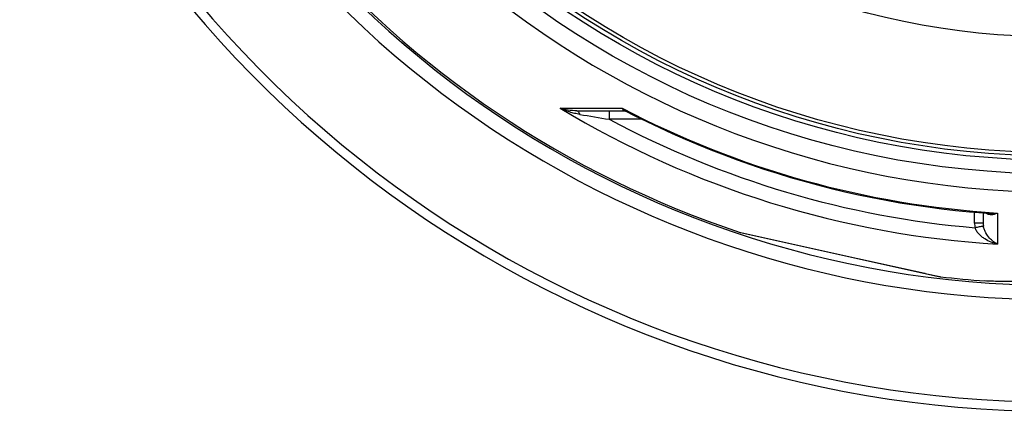
# Model space of a CAD drawing. Units: millimetres. Extents: x -611 to 2543, y 0 to 3976.
# Drawn here: x 234 to 811, y 3 to 233 of the extents above; entities that cross this region are included whole.
import ezdxf

# ---------------------------------------------------------------- set-up
doc = ezdxf.new("R2010")
doc.units = ezdxf.units.MM
doc.header["$LTSCALE"] = 10
doc.layers.add('BEZUGSACHSEN', color=7, linetype='Continuous')
doc.layers.add('RUNDUNGEN', color=7, linetype='Continuous')

msp = doc.modelspace()

# ---------------------------------------------------------------- linework, layer by layer
at = {"color": 9, "linetype": 'Continuous'}
for radius in [510.83, 508.84, 441]:
    msp.add_circle((841.26, 663.5), radius, dxfattribs=at)
for radius, start, end in [(531.82, 197.46337, 0), (654.97, 203.28235, 352.98413), (586.54, 203.66574, 278.0459)]:
    msp.add_arc((841.26, 663.5), radius, start, end, dxfattribs=at)
at = {"color": 7, "linetype": 'Continuous'}
for radius, start, end in [(660.5, 203.25477, 353.04315), (595, 203.61349, 278.07367), (585.5, 220.46096, 251.61026), (585.5, 263.39124, 265.95521)]:
    msp.add_arc((841.26, 663.5), radius, start, end, dxfattribs=at)
msp.add_open_spline([(922.76, 86.12), (916.77, 85.27), (904.76, 83.74), (886.76, 81.96), (868.97, 80.63), (851.73, 79.71), (837.92, 79.25), (827.58, 79.05), (820.58, 78.99), (814.24, 79.01), (808.68, 79.09), (804, 79.23), (801.19, 79.37), (799.94, 79.46)], degree=3, knots=[0, 0, 0, 0, 0.147569, 0.294776, 0.440487, 0.582141, 0.715384, 0.777011, 0.834159, 0.885912, 0.931358, 0.969641, 1, 1, 1, 1], dxfattribs=at)
at = {"layer": 'BEZUGSACHSEN', "color": 7, "linetype": 'Continuous'}
for radius in [521.32, 513.29]:
    msp.add_circle((841.26, 663.5), radius, dxfattribs=at)
at = {"layer": 'RUNDUNGEN', "color": 9, "linetype": 'Continuous'}
for p, q in [((550.97, 180.69), (587.45, 180.65)), ((579.86, 179.16), (579.86, 174.2)), ((599.03, 174.2), (579.86, 174.2)), ((793.84, 113.37), (793.78, 119.76)), ((807.18, 119.26), (807.35, 100.98)), ((796.71, 111.11), (796.5, 111.07)), ((656.53, 107.91), (656.77, 107.85)), ((656.77, 107.85), (656.94, 107.82)), ((656.94, 107.82), (711.3, 95.76)), ((711.3, 95.76), (719.11, 94.03)), ((719.11, 94.03), (764.78, 83.91)), ((764.78, 83.91), (764.95, 83.87)), ((764.95, 83.87), (773.49, 81.98)), ((773.49, 81.98), (773.86, 81.9)), ((773.86, 81.9), (773.89, 81.89))]:
    msp.add_line(p, q, dxfattribs=at)
at = {"layer": 'RUNDUNGEN', "color": 7, "linetype": 'Continuous'}
for p, q in [((560.86, 179.16), (588.88, 179.16)), ((589.48, 179.01), (589.48, 179.01)), ((798.79, 119.33), (798.84, 113.37)), ((656.73, 107.85), (773.68, 81.92))]:
    msp.add_line(p, q, dxfattribs=at)
for points in [[(588.88, 179.16), (588.95, 179.16), (589.06, 179.14), (589.18, 179.12), (589.3, 179.09), (589.41, 179.05), (589.48, 179.01)], [(589.48, 179.01), (594.4, 176.5), (601.77, 172.84), (609.19, 169.3), (616.67, 165.87), (624.2, 162.55), (631.77, 159.34), (639.4, 156.25), (647.07, 153.28), (654.78, 150.42), (662.54, 147.67), (670.33, 145.05), (678.17, 142.54), (686.04, 140.15), (693.94, 137.87), (701.88, 135.72), (709.85, 133.68), (717.86, 131.77), (725.88, 129.97), (733.94, 128.3), (742.02, 126.75), (750.12, 125.32), (758.24, 124.01), (766.38, 122.82), (774.54, 121.76), (782.71, 120.82), (790.9, 120), (799.09, 119.31), (802.63, 119.04)]]:
    msp.add_lwpolyline(points, dxfattribs=at)
at = {"layer": 'RUNDUNGEN', "color": 9, "linetype": 'Continuous'}
for centre, radius, start, end in [((841.26, 662.24), 562.28, 238.91712, 266.54176), ((841.26, 665.18), 546.98, 242.35341, 266.4278), ((1091.39, 3340.33), 3207.18, 260.50818, 260.82236), ((841.26, 662.18), 553.58, 241.8226, 265.11436), ((809.01, 113.51), 15.17, 180.50661, 191.00905), ((889.96, -380.84), 500.71, 100.75822, 101.03544), ((809.4, 113.46), 10.56, 180.50104, 190.59924)]:
    msp.add_arc(centre, radius, start, end, dxfattribs=at)
at = {"layer": 'RUNDUNGEN', "color": 7, "linetype": 'Continuous'}
for centre, start, end in [((657.16, 109.8), 251.96244, 257.5), ((774.12, 83.88), 257.5, 263.39188)]:
    msp.add_arc(centre, 2, start, end, dxfattribs=at)
at = {"layer": 'RUNDUNGEN', "color": 9, "linetype": 'Continuous'}
for points, knots in [([(562.51, 177.05), (561.5, 177.22), (559.5, 177.64), (555.61, 178.74), (552.79, 179.84), (550.97, 180.69)], [0, 0, 0, 0, 0.253238, 0.504245, 1, 1, 1, 1]), ([(560.86, 179.16), (559.15, 179.16), (555.8, 179.44), (552.53, 180.2), (550.97, 180.69)], [0, 0, 0, 0, 0.512194, 1, 1, 1, 1]), ([(560.86, 179.16), (560.94, 179.16), (561.11, 179.13), (561.35, 179.02), (561.58, 178.84), (561.89, 178.49), (562.23, 177.89), (562.42, 177.35), (562.51, 177.05)], [0, 0, 0, 0, 0.085698, 0.177254, 0.279244, 0.394514, 0.668772, 1, 1, 1, 1]), ([(587.45, 180.65), (587.52, 180.43), (587.66, 180.04), (587.97, 179.55), (588.39, 179.23), (588.72, 179.16), (588.88, 179.16)], [0, 0, 0, 0, 0.304469, 0.559574, 0.781682, 1, 1, 1, 1]), ([(587.45, 180.65), (587.75, 180.31), (588.37, 179.69), (589.1, 179.21), (589.48, 179.01)], [0, 0, 0, 0, 0.513025, 1, 1, 1, 1]), ([(800.61, 119.19), (800.83, 119.03), (801.31, 118.76), (802.35, 118.42), (803.76, 118.3), (805.49, 118.59), (806.62, 119), (807.18, 119.26)], [0, 0, 0, 0, 0.120207, 0.238066, 0.476356, 0.728399, 1, 1, 1, 1]), ([(802.63, 119.04), (803, 119.02), (804.52, 118.96), (806.05, 119.08), (807.18, 119.26)], [0, 0, 0, 0, 0.24621, 1, 1, 1, 1]), ([(798.84, 113.37), (798.84, 113.37), (798.84, 113.37), (798.83, 113.37), (798.81, 113.38), (798.78, 113.38), (798.74, 113.38), (798.68, 113.38), (798.62, 113.38), (798.54, 113.38), (798.42, 113.38), (798.23, 113.39), (797.98, 113.39), (797.69, 113.39), (797.36, 113.39), (797, 113.39), (796.46, 113.39), (795.73, 113.38), (794.8, 113.38), (794.16, 113.37), (793.84, 113.37)], [0, 0, 0, 0, 0.00037, 0.001298, 0.004933, 0.010955, 0.019355, 0.030115, 0.043209, 0.058608, 0.076273, 0.118229, 0.168676, 0.227127, 0.29302, 0.365721, 0.44453, 0.617385, 0.804943, 1, 1, 1, 1]), ([(807.35, 100.98), (806.04, 101.27), (803.44, 102.08), (800.38, 103.65), (798.1, 105.3), (796.48, 106.78), (795.07, 108.53), (794.37, 109.89), (794.12, 110.61)], [0, 0, 0, 0, 0.23554, 0.478993, 0.604572, 0.733161, 0.865114, 1, 1, 1, 1]), ([(799.02, 111.52), (799, 111.52), (798.93, 111.51), (798.79, 111.49), (798.59, 111.45), (798.32, 111.41), (797.99, 111.35), (797.45, 111.25), (797.02, 111.16), (796.71, 111.11)], [0, 0, 0, 0, 0.028466, 0.0872, 0.175384, 0.291753, 0.434632, 0.601962, 1, 1, 1, 1]), ([(807.35, 100.98), (806.48, 101.37), (804.74, 102.41), (802.37, 104.61), (800.66, 107.04), (799.55, 109.43), (799.15, 110.8), (799.02, 111.52)], [0, 0, 0, 0, 0.204974, 0.433457, 0.694234, 0.84104, 1, 1, 1, 1])]:
    msp.add_open_spline(points, degree=3, knots=knots, dxfattribs=at)

doc.saveas('drawing.dxf')
